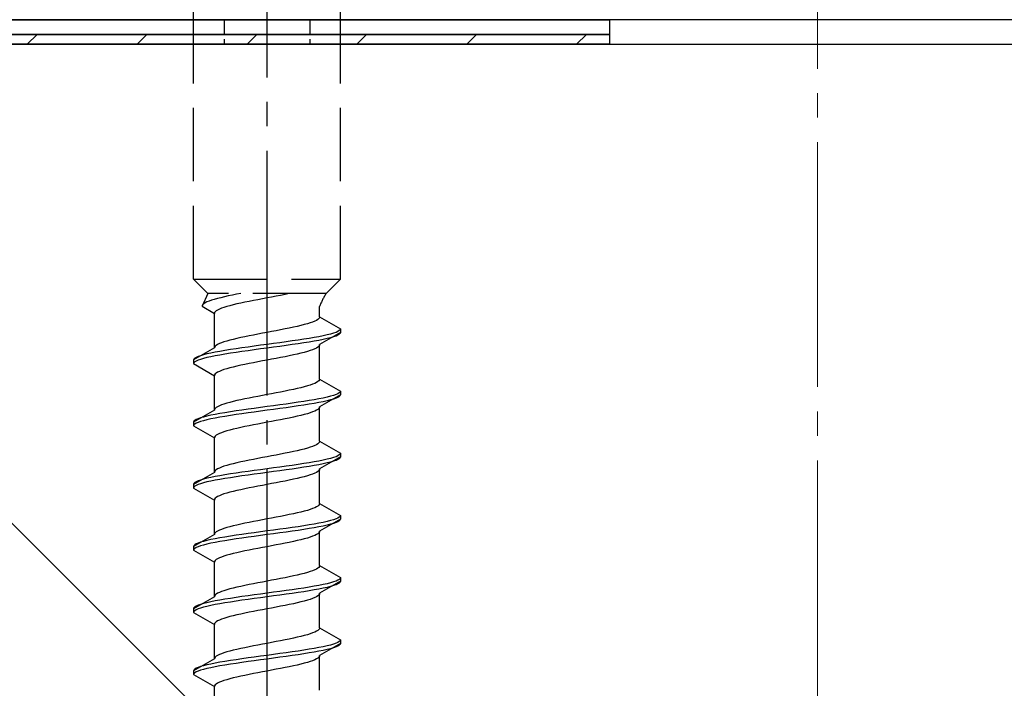
# Model space of a CAD drawing. Extents: x 0 to 1750, y 0 to 2615.
# Drawn here: x 208 to 249, y 1509 to 1536 of the extents above; entities that cross this region are included whole.
import ezdxf

# ---------------------------------------------------------------- set-up
doc = ezdxf.new("R2010")
doc.units = 0
doc.linetypes.add('YCENTER_1', pattern=[13, 10, -1, 1, -1])
doc.linetypes.add('YHIDDEN_1', pattern=[4, 3, -1])
for name, color, linetype, lineweight in [('YKK_13', 4, 'CONTINUOUS', 30), ('YSS_K', 3, 'CONTINUOUS', 13), ('YSS_KE', 3, 'CONTINUOUS', 30)]:
    doc.layers.add(name, color=color, linetype=linetype, lineweight=lineweight)

msp = doc.modelspace()

# ---------------------------------------------------------------- linework, layer by layer
at = {"layer": 'YKK_13', "linetype": 'YCENTER_1'}
msp.add_line((218.5, 1481.646), (218.5, 1550.045), dxfattribs=at)
at = {"layer": 'YKK_13', "linetype": 'YHIDDEN_1'}
for p, q in [((215.5, 1525.4), (215.5, 1539.9)), ((221.5, 1525.4), (221.5, 1539.9)), ((215.5, 1525.4), (221.5, 1525.4)), ((215.5, 1525.4), (216.08, 1524.82)), ((221.5, 1525.4), (220.92, 1524.82)), ((216.08, 1524.82), (215.842, 1524.293)), ((220.92, 1524.82), (216.08, 1524.82)), ((216.231, 1524.54), (216.13, 1524.505)), ((216.345, 1524.575), (216.231, 1524.54)), ((216.472, 1524.611), (216.345, 1524.575)), ((216.61, 1524.646), (216.472, 1524.611)), ((216.759, 1524.681), (216.61, 1524.646)), ((216.917, 1524.717), (216.759, 1524.681)), ((217.083, 1524.752), (216.917, 1524.717)), ((217.257, 1524.787), (217.083, 1524.752)), ((217.423, 1524.82), (217.257, 1524.787)), ((217.944, 1524.529), (217.765, 1524.494)), ((218.127, 1524.564), (217.944, 1524.529)), ((218.313, 1524.6), (218.127, 1524.564)), ((218.5, 1524.635), (218.313, 1524.6)), ((218.687, 1524.67), (218.5, 1524.635)), ((218.873, 1524.706), (218.687, 1524.67)), ((219.056, 1524.741), (218.873, 1524.706)), ((219.235, 1524.776), (219.056, 1524.741)), ((219.409, 1524.811), (219.235, 1524.776)), ((219.449, 1524.82), (219.409, 1524.811)), ((215.85, 1524.329), (215.842, 1524.293)), ((215.842, 1524.293), (216.35, 1524)), ((215.875, 1524.364), (215.85, 1524.329)), ((215.915, 1524.399), (215.875, 1524.364)), ((215.972, 1524.434), (215.915, 1524.399)), ((216.043, 1524.47), (215.972, 1524.434)), ((216.13, 1524.505), (216.043, 1524.47)), ((216.48, 1524.141), (216.423, 1524.106)), ((216.551, 1524.176), (216.48, 1524.141)), ((216.638, 1524.212), (216.551, 1524.176)), ((216.739, 1524.247), (216.638, 1524.212)), ((216.853, 1524.282), (216.739, 1524.247)), ((216.98, 1524.317), (216.853, 1524.282)), ((217.118, 1524.353), (216.98, 1524.317)), ((217.267, 1524.388), (217.118, 1524.353)), ((217.425, 1524.423), (217.267, 1524.388)), ((217.591, 1524.459), (217.425, 1524.423)), ((217.765, 1524.494), (217.591, 1524.459)), ((220.65, 1523.861), (220.65, 1524.281)), ((216.358, 1524.035), (216.35, 1524)), ((216.35, 1522.591), (216.35, 1524)), ((216.383, 1524.071), (216.358, 1524.035)), ((216.423, 1524.106), (216.383, 1524.071)), ((220.52, 1523.72), (220.449, 1523.685)), ((220.577, 1523.756), (220.52, 1523.72)), ((220.617, 1523.791), (220.577, 1523.756)), ((220.642, 1523.826), (220.617, 1523.791)), ((220.65, 1523.861), (220.642, 1523.826)), ((220.65, 1523.861), (221.5, 1523.371)), ((219.056, 1523.332), (218.873, 1523.297)), ((219.235, 1523.368), (219.056, 1523.332)), ((219.409, 1523.403), (219.235, 1523.368)), ((219.575, 1523.438), (219.409, 1523.403)), ((219.733, 1523.473), (219.575, 1523.438)), ((219.882, 1523.509), (219.733, 1523.473)), ((220.02, 1523.544), (219.882, 1523.509)), ((220.147, 1523.579), (220.02, 1523.544)), ((220.261, 1523.615), (220.147, 1523.579)), ((220.362, 1523.65), (220.261, 1523.615)), ((220.449, 1523.685), (220.362, 1523.65)), ((221.489, 1523.335), (221.454, 1523.3)), ((221.5, 1523.371), (221.489, 1523.335)), ((221.5, 1523.371), (221.5, 1523.221)), ((217.118, 1522.944), (216.98, 1522.909)), ((217.267, 1522.98), (217.118, 1522.944)), ((217.425, 1523.015), (217.267, 1522.98)), ((217.591, 1523.05), (217.425, 1523.015)), ((217.765, 1523.085), (217.591, 1523.05)), ((217.944, 1523.121), (217.765, 1523.085)), ((218.127, 1523.156), (217.944, 1523.121)), ((218.313, 1523.191), (218.127, 1523.156)), ((218.5, 1523.226), (218.313, 1523.191)), ((218.687, 1523.262), (218.5, 1523.226)), ((218.873, 1523.297), (218.687, 1523.262)), ((220, 1522.947), (219.768, 1522.912)), ((220.221, 1522.983), (220, 1522.947)), ((220.428, 1523.018), (220.221, 1522.983)), ((220.621, 1523.053), (220.428, 1523.018)), ((220.798, 1523.088), (220.621, 1523.053)), ((220.798, 1522.938), (220.621, 1522.903)), ((221.5, 1523.221), (220.65, 1522.73)), ((220.957, 1523.124), (220.798, 1523.088)), ((220.957, 1522.974), (220.798, 1522.938)), ((221.098, 1523.159), (220.957, 1523.124)), ((221.098, 1523.009), (220.957, 1522.974)), ((221.219, 1523.194), (221.098, 1523.159)), ((221.219, 1523.044), (221.098, 1523.009)), ((221.319, 1523.23), (221.219, 1523.194)), ((221.319, 1523.08), (221.219, 1523.044)), ((221.398, 1523.265), (221.319, 1523.23)), ((221.398, 1523.115), (221.319, 1523.08)), ((221.454, 1523.3), (221.398, 1523.265)), ((221.454, 1523.15), (221.398, 1523.115)), ((221.489, 1523.185), (221.454, 1523.15)), ((221.5, 1523.221), (221.489, 1523.185)), ((216.35, 1522.591), (215.5, 1522.101)), ((216.358, 1522.627), (216.35, 1522.591)), ((216.383, 1522.662), (216.358, 1522.627)), ((216.423, 1522.697), (216.383, 1522.662)), ((216.48, 1522.733), (216.423, 1522.697)), ((216.551, 1522.768), (216.48, 1522.733)), ((216.638, 1522.803), (216.551, 1522.768)), ((216.739, 1522.838), (216.638, 1522.803)), ((216.853, 1522.874), (216.739, 1522.838)), ((217, 1522.524), (216.779, 1522.489)), ((216.98, 1522.909), (216.853, 1522.874)), ((217.232, 1522.559), (217, 1522.524)), ((217.474, 1522.595), (217.232, 1522.559)), ((217.724, 1522.63), (217.474, 1522.595)), ((217.979, 1522.665), (217.724, 1522.63)), ((217.979, 1522.515), (217.724, 1522.48)), ((218.239, 1522.7), (217.979, 1522.665)), ((218.239, 1522.55), (217.979, 1522.515)), ((218.5, 1522.736), (218.239, 1522.7)), ((218.5, 1522.586), (218.239, 1522.55)), ((218.761, 1522.771), (218.5, 1522.736)), ((218.761, 1522.621), (218.5, 1522.586)), ((219.021, 1522.806), (218.761, 1522.771)), ((219.021, 1522.656), (218.761, 1522.621)), ((219.276, 1522.842), (219.021, 1522.806)), ((219.276, 1522.692), (219.021, 1522.656)), ((219.526, 1522.877), (219.276, 1522.842)), ((219.526, 1522.727), (219.276, 1522.692)), ((219.768, 1522.912), (219.526, 1522.877)), ((219.768, 1522.762), (219.526, 1522.727)), ((220, 1522.797), (219.768, 1522.762)), ((220.221, 1522.833), (220, 1522.797)), ((220.428, 1522.868), (220.221, 1522.833)), ((220.362, 1522.518), (220.261, 1522.483)), ((220.449, 1522.554), (220.362, 1522.518)), ((220.621, 1522.903), (220.428, 1522.868)), ((220.52, 1522.589), (220.449, 1522.554)), ((220.577, 1522.624), (220.52, 1522.589)), ((220.617, 1522.659), (220.577, 1522.624)), ((220.642, 1522.695), (220.617, 1522.659)), ((220.65, 1522.73), (220.642, 1522.695)), ((220.65, 1521.321), (220.65, 1522.73)), ((215.511, 1522.136), (215.5, 1522.101)), ((215.546, 1522.171), (215.511, 1522.136)), ((215.602, 1522.207), (215.546, 1522.171)), ((215.681, 1522.242), (215.602, 1522.207)), ((215.781, 1522.277), (215.681, 1522.242)), ((215.781, 1522.127), (215.681, 1522.092)), ((215.902, 1522.312), (215.781, 1522.277)), ((215.902, 1522.162), (215.781, 1522.127)), ((216.043, 1522.348), (215.902, 1522.312)), ((216.043, 1522.198), (215.902, 1522.162)), ((216.202, 1522.383), (216.043, 1522.348)), ((216.202, 1522.233), (216.043, 1522.198)), ((216.379, 1522.418), (216.202, 1522.383)), ((216.379, 1522.268), (216.202, 1522.233)), ((216.572, 1522.453), (216.379, 1522.418)), ((216.572, 1522.303), (216.379, 1522.268)), ((216.779, 1522.489), (216.572, 1522.453)), ((216.779, 1522.339), (216.572, 1522.303)), ((217, 1522.374), (216.779, 1522.339)), ((217.232, 1522.409), (217, 1522.374)), ((217.474, 1522.445), (217.232, 1522.409)), ((217.724, 1522.48), (217.474, 1522.445)), ((218.687, 1522.13), (218.5, 1522.095)), ((218.873, 1522.166), (218.687, 1522.13)), ((219.056, 1522.201), (218.873, 1522.166)), ((219.235, 1522.236), (219.056, 1522.201)), ((219.409, 1522.271), (219.235, 1522.236)), ((219.575, 1522.307), (219.409, 1522.271)), ((219.733, 1522.342), (219.575, 1522.307)), ((219.882, 1522.377), (219.733, 1522.342)), ((220.02, 1522.412), (219.882, 1522.377)), ((220.147, 1522.448), (220.02, 1522.412)), ((220.261, 1522.483), (220.147, 1522.448)), ((215.5, 1522.101), (215.5, 1521.951)), ((215.511, 1521.986), (215.5, 1521.951)), ((215.5, 1521.951), (216.35, 1521.46)), ((215.546, 1522.021), (215.511, 1521.986)), ((215.602, 1522.057), (215.546, 1522.021)), ((215.681, 1522.092), (215.602, 1522.057)), ((216.853, 1521.742), (216.739, 1521.707)), ((216.98, 1521.777), (216.853, 1521.742)), ((217.118, 1521.813), (216.98, 1521.777)), ((217.267, 1521.848), (217.118, 1521.813)), ((217.425, 1521.883), (217.267, 1521.848)), ((217.591, 1521.919), (217.425, 1521.883)), ((217.765, 1521.954), (217.591, 1521.919)), ((217.944, 1521.989), (217.765, 1521.954)), ((218.127, 1522.024), (217.944, 1521.989)), ((218.313, 1522.06), (218.127, 1522.024)), ((218.5, 1522.095), (218.313, 1522.06)), ((216.358, 1521.495), (216.35, 1521.46)), ((216.35, 1520.051), (216.35, 1521.46)), ((216.383, 1521.531), (216.358, 1521.495)), ((216.423, 1521.566), (216.383, 1521.531)), ((216.48, 1521.601), (216.423, 1521.566)), ((216.551, 1521.636), (216.48, 1521.601)), ((216.638, 1521.672), (216.551, 1521.636)), ((216.739, 1521.707), (216.638, 1521.672)), ((220.65, 1521.321), (220.642, 1521.286)), ((220.65, 1521.321), (221.5, 1520.831)), ((219.733, 1520.933), (219.575, 1520.898)), ((219.882, 1520.969), (219.733, 1520.933)), ((220.02, 1521.004), (219.882, 1520.969)), ((220.147, 1521.039), (220.02, 1521.004)), ((220.261, 1521.075), (220.147, 1521.039)), ((220.362, 1521.11), (220.261, 1521.075)), ((220.449, 1521.145), (220.362, 1521.11)), ((220.52, 1521.18), (220.449, 1521.145)), ((220.577, 1521.216), (220.52, 1521.18)), ((220.617, 1521.251), (220.577, 1521.216)), ((220.642, 1521.286), (220.617, 1521.251)), ((217.591, 1520.51), (217.425, 1520.475)), ((217.765, 1520.545), (217.591, 1520.51)), ((217.944, 1520.581), (217.765, 1520.545)), ((218.127, 1520.616), (217.944, 1520.581)), ((218.313, 1520.651), (218.127, 1520.616)), ((218.5, 1520.686), (218.313, 1520.651)), ((218.687, 1520.722), (218.5, 1520.686)), ((218.873, 1520.757), (218.687, 1520.722)), ((219.056, 1520.792), (218.873, 1520.757)), ((219.235, 1520.828), (219.056, 1520.792)), ((219.409, 1520.863), (219.235, 1520.828)), ((219.575, 1520.898), (219.409, 1520.863)), ((220.621, 1520.513), (220.428, 1520.478)), ((220.798, 1520.548), (220.621, 1520.513)), ((221.5, 1520.681), (220.65, 1520.19)), ((220.957, 1520.584), (220.798, 1520.548)), ((221.098, 1520.619), (220.957, 1520.584)), ((221.219, 1520.654), (221.098, 1520.619)), ((221.219, 1520.504), (221.098, 1520.469)), ((221.319, 1520.69), (221.219, 1520.654)), ((221.319, 1520.54), (221.219, 1520.504)), ((221.398, 1520.725), (221.319, 1520.69)), ((221.398, 1520.575), (221.319, 1520.54)), ((221.454, 1520.76), (221.398, 1520.725)), ((221.454, 1520.61), (221.398, 1520.575)), ((221.489, 1520.795), (221.454, 1520.76)), ((221.489, 1520.645), (221.454, 1520.61)), ((221.5, 1520.831), (221.489, 1520.795)), ((221.5, 1520.681), (221.489, 1520.645)), ((221.5, 1520.831), (221.5, 1520.681)), ((216.383, 1520.122), (216.358, 1520.087)), ((216.423, 1520.157), (216.383, 1520.122)), ((216.48, 1520.193), (216.423, 1520.157)), ((216.551, 1520.228), (216.48, 1520.193)), ((216.638, 1520.263), (216.551, 1520.228)), ((216.739, 1520.298), (216.638, 1520.263)), ((216.853, 1520.334), (216.739, 1520.298)), ((216.98, 1520.369), (216.853, 1520.334)), ((217.118, 1520.404), (216.98, 1520.369)), ((217.267, 1520.44), (217.118, 1520.404)), ((217.425, 1520.475), (217.267, 1520.44)), ((217.979, 1520.125), (217.724, 1520.09)), ((218.239, 1520.16), (217.979, 1520.125)), ((218.5, 1520.196), (218.239, 1520.16)), ((218.761, 1520.231), (218.5, 1520.196)), ((219.021, 1520.266), (218.761, 1520.231)), ((219.021, 1520.116), (218.761, 1520.081)), ((219.276, 1520.302), (219.021, 1520.266)), ((219.276, 1520.152), (219.021, 1520.116)), ((219.526, 1520.337), (219.276, 1520.302)), ((219.526, 1520.187), (219.276, 1520.152)), ((219.768, 1520.372), (219.526, 1520.337)), ((219.768, 1520.222), (219.526, 1520.187)), ((220, 1520.407), (219.768, 1520.372)), ((220, 1520.257), (219.768, 1520.222)), ((220.221, 1520.443), (220, 1520.407)), ((220.221, 1520.293), (220, 1520.257)), ((220.428, 1520.478), (220.221, 1520.443)), ((220.428, 1520.328), (220.221, 1520.293)), ((220.621, 1520.363), (220.428, 1520.328)), ((220.617, 1520.119), (220.577, 1520.084)), ((220.642, 1520.155), (220.617, 1520.119)), ((220.798, 1520.398), (220.621, 1520.363)), ((220.65, 1520.19), (220.642, 1520.155)), ((220.65, 1518.781), (220.65, 1520.19)), ((220.957, 1520.434), (220.798, 1520.398)), ((221.098, 1520.469), (220.957, 1520.434)), ((216.35, 1520.051), (215.5, 1519.561)), ((215.681, 1519.702), (215.602, 1519.667)), ((215.781, 1519.737), (215.681, 1519.702)), ((215.902, 1519.772), (215.781, 1519.737)), ((216.043, 1519.808), (215.902, 1519.772)), ((216.202, 1519.843), (216.043, 1519.808)), ((216.379, 1519.878), (216.202, 1519.843)), ((216.379, 1519.728), (216.202, 1519.693)), ((216.358, 1520.087), (216.35, 1520.051)), ((216.572, 1519.913), (216.379, 1519.878)), ((216.572, 1519.763), (216.379, 1519.728)), ((216.779, 1519.949), (216.572, 1519.913)), ((216.779, 1519.799), (216.572, 1519.763)), ((217, 1519.984), (216.779, 1519.949)), ((217, 1519.834), (216.779, 1519.799)), ((217.232, 1520.019), (217, 1519.984)), ((217.232, 1519.869), (217, 1519.834)), ((217.474, 1520.055), (217.232, 1520.019)), ((217.474, 1519.905), (217.232, 1519.869)), ((217.724, 1520.09), (217.474, 1520.055)), ((217.724, 1519.94), (217.474, 1519.905)), ((217.979, 1519.975), (217.724, 1519.94)), ((218.239, 1520.01), (217.979, 1519.975)), ((218.5, 1520.046), (218.239, 1520.01)), ((218.761, 1520.081), (218.5, 1520.046)), ((219.235, 1519.696), (219.056, 1519.661)), ((219.409, 1519.731), (219.235, 1519.696)), ((219.575, 1519.767), (219.409, 1519.731)), ((219.733, 1519.802), (219.575, 1519.767)), ((219.882, 1519.837), (219.733, 1519.802)), ((220.02, 1519.872), (219.882, 1519.837)), ((220.147, 1519.908), (220.02, 1519.872)), ((220.261, 1519.943), (220.147, 1519.908)), ((220.362, 1519.978), (220.261, 1519.943)), ((220.449, 1520.014), (220.362, 1519.978)), ((220.52, 1520.049), (220.449, 1520.014)), ((220.577, 1520.084), (220.52, 1520.049)), ((215.511, 1519.596), (215.5, 1519.561)), ((215.5, 1519.561), (215.5, 1519.411)), ((215.511, 1519.446), (215.5, 1519.411)), ((215.5, 1519.411), (216.35, 1518.92)), ((215.546, 1519.631), (215.511, 1519.596)), ((215.546, 1519.481), (215.511, 1519.446)), ((215.602, 1519.667), (215.546, 1519.631)), ((215.602, 1519.517), (215.546, 1519.481)), ((215.681, 1519.552), (215.602, 1519.517)), ((215.781, 1519.587), (215.681, 1519.552)), ((215.902, 1519.622), (215.781, 1519.587)), ((216.043, 1519.658), (215.902, 1519.622)), ((216.202, 1519.693), (216.043, 1519.658)), ((217.267, 1519.308), (217.118, 1519.273)), ((217.425, 1519.343), (217.267, 1519.308)), ((217.591, 1519.379), (217.425, 1519.343)), ((217.765, 1519.414), (217.591, 1519.379)), ((217.944, 1519.449), (217.765, 1519.414)), ((218.127, 1519.484), (217.944, 1519.449)), ((218.313, 1519.52), (218.127, 1519.484)), ((218.5, 1519.555), (218.313, 1519.52)), ((218.687, 1519.59), (218.5, 1519.555)), ((218.873, 1519.626), (218.687, 1519.59)), ((219.056, 1519.661), (218.873, 1519.626)), ((216.358, 1518.955), (216.35, 1518.92)), ((216.35, 1517.511), (216.35, 1518.92)), ((216.383, 1518.991), (216.358, 1518.955)), ((216.423, 1519.026), (216.383, 1518.991)), ((216.48, 1519.061), (216.423, 1519.026)), ((216.551, 1519.096), (216.48, 1519.061)), ((216.638, 1519.132), (216.551, 1519.096)), ((216.739, 1519.167), (216.638, 1519.132)), ((216.853, 1519.202), (216.739, 1519.167)), ((216.98, 1519.237), (216.853, 1519.202)), ((217.118, 1519.273), (216.98, 1519.237)), ((220.147, 1518.499), (220.02, 1518.464)), ((220.261, 1518.535), (220.147, 1518.499)), ((220.362, 1518.57), (220.261, 1518.535)), ((220.449, 1518.605), (220.362, 1518.57)), ((220.52, 1518.64), (220.449, 1518.605)), ((220.577, 1518.676), (220.52, 1518.64)), ((220.617, 1518.711), (220.577, 1518.676)), ((220.642, 1518.746), (220.617, 1518.711)), ((220.65, 1518.781), (220.642, 1518.746)), ((220.65, 1518.781), (221.5, 1518.291)), ((218.313, 1518.111), (218.127, 1518.076)), ((218.5, 1518.146), (218.313, 1518.111)), ((218.687, 1518.182), (218.5, 1518.146)), ((218.873, 1518.217), (218.687, 1518.182)), ((219.056, 1518.252), (218.873, 1518.217)), ((219.235, 1518.288), (219.056, 1518.252)), ((219.409, 1518.323), (219.235, 1518.288)), ((219.575, 1518.358), (219.409, 1518.323)), ((219.733, 1518.393), (219.575, 1518.358)), ((219.882, 1518.429), (219.733, 1518.393)), ((220.02, 1518.464), (219.882, 1518.429)), ((221.5, 1518.141), (220.65, 1517.65)), ((221.219, 1518.114), (221.098, 1518.079)), ((221.319, 1518.15), (221.219, 1518.114)), ((221.398, 1518.185), (221.319, 1518.15)), ((221.454, 1518.22), (221.398, 1518.185)), ((221.489, 1518.255), (221.454, 1518.22)), ((221.489, 1518.105), (221.454, 1518.07)), ((221.5, 1518.291), (221.489, 1518.255)), ((221.5, 1518.141), (221.489, 1518.105)), ((221.5, 1518.291), (221.5, 1518.141)), ((216.551, 1517.688), (216.48, 1517.653)), ((216.638, 1517.723), (216.551, 1517.688)), ((216.739, 1517.758), (216.638, 1517.723)), ((216.853, 1517.794), (216.739, 1517.758)), ((216.98, 1517.829), (216.853, 1517.794)), ((217.118, 1517.864), (216.98, 1517.829)), ((217.267, 1517.9), (217.118, 1517.864)), ((217.425, 1517.935), (217.267, 1517.9)), ((217.591, 1517.97), (217.425, 1517.935)), ((217.765, 1518.005), (217.591, 1517.97)), ((217.944, 1518.041), (217.765, 1518.005)), ((218.127, 1518.076), (217.944, 1518.041)), ((218.761, 1517.691), (218.5, 1517.656)), ((219.021, 1517.726), (218.761, 1517.691)), ((219.276, 1517.762), (219.021, 1517.726)), ((219.526, 1517.797), (219.276, 1517.762)), ((219.768, 1517.832), (219.526, 1517.797)), ((220, 1517.867), (219.768, 1517.832)), ((220, 1517.717), (219.768, 1517.682)), ((220.221, 1517.903), (220, 1517.867)), ((220.221, 1517.753), (220, 1517.717)), ((220.428, 1517.938), (220.221, 1517.903)), ((220.428, 1517.788), (220.221, 1517.753)), ((220.621, 1517.973), (220.428, 1517.938)), ((220.621, 1517.823), (220.428, 1517.788)), ((220.798, 1518.008), (220.621, 1517.973)), ((220.798, 1517.858), (220.621, 1517.823)), ((220.957, 1518.044), (220.798, 1518.008)), ((220.957, 1517.894), (220.798, 1517.858)), ((221.098, 1518.079), (220.957, 1518.044)), ((221.098, 1517.929), (220.957, 1517.894)), ((221.219, 1517.964), (221.098, 1517.929)), ((221.319, 1518), (221.219, 1517.964)), ((221.398, 1518.035), (221.319, 1518)), ((221.454, 1518.07), (221.398, 1518.035)), ((216.35, 1517.511), (215.5, 1517.021)), ((216.202, 1517.303), (216.043, 1517.268)), ((216.379, 1517.338), (216.202, 1517.303)), ((216.358, 1517.547), (216.35, 1517.511)), ((216.383, 1517.582), (216.358, 1517.547)), ((216.572, 1517.373), (216.379, 1517.338)), ((216.423, 1517.617), (216.383, 1517.582)), ((216.48, 1517.653), (216.423, 1517.617)), ((216.779, 1517.409), (216.572, 1517.373)), ((217, 1517.444), (216.779, 1517.409)), ((217, 1517.294), (216.779, 1517.259)), ((217.232, 1517.479), (217, 1517.444)), ((217.232, 1517.329), (217, 1517.294)), ((217.474, 1517.515), (217.232, 1517.479)), ((217.474, 1517.365), (217.232, 1517.329)), ((217.724, 1517.55), (217.474, 1517.515)), ((217.724, 1517.4), (217.474, 1517.365)), ((217.979, 1517.585), (217.724, 1517.55)), ((217.979, 1517.435), (217.724, 1517.4)), ((218.239, 1517.62), (217.979, 1517.585)), ((218.239, 1517.47), (217.979, 1517.435)), ((218.5, 1517.656), (218.239, 1517.62)), ((218.5, 1517.506), (218.239, 1517.47)), ((218.761, 1517.541), (218.5, 1517.506)), ((219.021, 1517.576), (218.761, 1517.541)), ((219.276, 1517.612), (219.021, 1517.576)), ((219.526, 1517.647), (219.276, 1517.612)), ((219.768, 1517.682), (219.526, 1517.647)), ((219.882, 1517.297), (219.733, 1517.262)), ((220.02, 1517.332), (219.882, 1517.297)), ((220.147, 1517.368), (220.02, 1517.332)), ((220.261, 1517.403), (220.147, 1517.368)), ((220.362, 1517.438), (220.261, 1517.403)), ((220.449, 1517.474), (220.362, 1517.438)), ((220.52, 1517.509), (220.449, 1517.474)), ((220.577, 1517.544), (220.52, 1517.509)), ((220.617, 1517.579), (220.577, 1517.544)), ((220.642, 1517.615), (220.617, 1517.579)), ((220.65, 1517.65), (220.642, 1517.615)), ((220.65, 1516.241), (220.65, 1517.65)), ((215.511, 1517.056), (215.5, 1517.021)), ((215.5, 1517.021), (215.5, 1516.871)), ((215.511, 1516.906), (215.5, 1516.871)), ((215.546, 1517.091), (215.511, 1517.056)), ((215.546, 1516.941), (215.511, 1516.906)), ((215.602, 1517.127), (215.546, 1517.091)), ((215.602, 1516.977), (215.546, 1516.941)), ((215.681, 1517.162), (215.602, 1517.127)), ((215.681, 1517.012), (215.602, 1516.977)), ((215.781, 1517.197), (215.681, 1517.162)), ((215.781, 1517.047), (215.681, 1517.012)), ((215.902, 1517.232), (215.781, 1517.197)), ((215.902, 1517.082), (215.781, 1517.047)), ((216.043, 1517.268), (215.902, 1517.232)), ((216.043, 1517.118), (215.902, 1517.082)), ((216.202, 1517.153), (216.043, 1517.118)), ((216.379, 1517.188), (216.202, 1517.153)), ((216.572, 1517.223), (216.379, 1517.188)), ((216.779, 1517.259), (216.572, 1517.223)), ((217.944, 1516.909), (217.765, 1516.874)), ((218.127, 1516.944), (217.944, 1516.909)), ((218.313, 1516.98), (218.127, 1516.944)), ((218.5, 1517.015), (218.313, 1516.98)), ((218.687, 1517.05), (218.5, 1517.015)), ((218.873, 1517.086), (218.687, 1517.05)), ((219.056, 1517.121), (218.873, 1517.086)), ((219.235, 1517.156), (219.056, 1517.121)), ((219.409, 1517.191), (219.235, 1517.156)), ((219.575, 1517.227), (219.409, 1517.191)), ((219.733, 1517.262), (219.575, 1517.227)), ((215.5, 1516.871), (216.35, 1516.38)), ((216.423, 1516.486), (216.383, 1516.451)), ((216.48, 1516.521), (216.423, 1516.486)), ((216.551, 1516.556), (216.48, 1516.521)), ((216.638, 1516.592), (216.551, 1516.556)), ((216.739, 1516.627), (216.638, 1516.592)), ((216.853, 1516.662), (216.739, 1516.627)), ((216.98, 1516.697), (216.853, 1516.662)), ((217.118, 1516.733), (216.98, 1516.697)), ((217.267, 1516.768), (217.118, 1516.733)), ((217.425, 1516.803), (217.267, 1516.768)), ((217.591, 1516.839), (217.425, 1516.803)), ((217.765, 1516.874), (217.591, 1516.839)), ((216.358, 1516.415), (216.35, 1516.38)), ((216.35, 1514.971), (216.35, 1516.38)), ((216.383, 1516.451), (216.358, 1516.415)), ((220.52, 1516.1), (220.449, 1516.065)), ((220.577, 1516.136), (220.52, 1516.1)), ((220.617, 1516.171), (220.577, 1516.136)), ((220.642, 1516.206), (220.617, 1516.171)), ((220.65, 1516.241), (220.642, 1516.206)), ((220.65, 1516.241), (221.5, 1515.751)), ((218.873, 1515.677), (218.687, 1515.642)), ((219.056, 1515.712), (218.873, 1515.677)), ((219.235, 1515.748), (219.056, 1515.712)), ((219.409, 1515.783), (219.235, 1515.748)), ((219.575, 1515.818), (219.409, 1515.783)), ((219.733, 1515.853), (219.575, 1515.818)), ((219.882, 1515.889), (219.733, 1515.853)), ((220.02, 1515.924), (219.882, 1515.889)), ((220.147, 1515.959), (220.02, 1515.924)), ((220.261, 1515.995), (220.147, 1515.959)), ((220.362, 1516.03), (220.261, 1515.995)), ((220.449, 1516.065), (220.362, 1516.03)), ((221.454, 1515.68), (221.398, 1515.645)), ((221.489, 1515.715), (221.454, 1515.68)), ((221.5, 1515.751), (221.489, 1515.715)), ((221.5, 1515.751), (221.5, 1515.601)), ((216.98, 1515.289), (216.853, 1515.254)), ((217.118, 1515.324), (216.98, 1515.289)), ((217.267, 1515.36), (217.118, 1515.324)), ((217.425, 1515.395), (217.267, 1515.36)), ((217.591, 1515.43), (217.425, 1515.395)), ((217.765, 1515.465), (217.591, 1515.43)), ((217.944, 1515.501), (217.765, 1515.465)), ((218.127, 1515.536), (217.944, 1515.501)), ((218.313, 1515.571), (218.127, 1515.536)), ((218.5, 1515.606), (218.313, 1515.571)), ((218.687, 1515.642), (218.5, 1515.606)), ((219.768, 1515.292), (219.526, 1515.257)), ((220, 1515.327), (219.768, 1515.292)), ((220.221, 1515.363), (220, 1515.327)), ((220.428, 1515.398), (220.221, 1515.363)), ((220.621, 1515.433), (220.428, 1515.398)), ((220.621, 1515.283), (220.428, 1515.248)), ((220.798, 1515.468), (220.621, 1515.433)), ((220.798, 1515.318), (220.621, 1515.283)), ((221.5, 1515.601), (220.65, 1515.11)), ((220.957, 1515.504), (220.798, 1515.468)), ((220.957, 1515.354), (220.798, 1515.318)), ((221.098, 1515.539), (220.957, 1515.504)), ((221.098, 1515.389), (220.957, 1515.354)), ((221.219, 1515.574), (221.098, 1515.539)), ((221.219, 1515.424), (221.098, 1515.389)), ((221.319, 1515.61), (221.219, 1515.574)), ((221.319, 1515.46), (221.219, 1515.424)), ((221.398, 1515.645), (221.319, 1515.61)), ((221.398, 1515.495), (221.319, 1515.46)), ((221.454, 1515.53), (221.398, 1515.495)), ((221.489, 1515.565), (221.454, 1515.53)), ((221.5, 1515.601), (221.489, 1515.565)), ((216.35, 1514.971), (215.5, 1514.481)), ((216.358, 1515.007), (216.35, 1514.971)), ((216.383, 1515.042), (216.358, 1515.007)), ((216.423, 1515.077), (216.383, 1515.042)), ((216.48, 1515.113), (216.423, 1515.077)), ((216.551, 1515.148), (216.48, 1515.113)), ((216.638, 1515.183), (216.551, 1515.148)), ((216.779, 1514.869), (216.572, 1514.833)), ((216.739, 1515.218), (216.638, 1515.183)), ((216.853, 1515.254), (216.739, 1515.218)), ((217, 1514.904), (216.779, 1514.869)), ((217.232, 1514.939), (217, 1514.904)), ((217.474, 1514.975), (217.232, 1514.939)), ((217.724, 1515.01), (217.474, 1514.975)), ((217.979, 1515.045), (217.724, 1515.01)), ((217.979, 1514.895), (217.724, 1514.86)), ((218.239, 1515.08), (217.979, 1515.045)), ((218.239, 1514.93), (217.979, 1514.895)), ((218.5, 1515.116), (218.239, 1515.08)), ((218.5, 1514.966), (218.239, 1514.93)), ((218.761, 1515.151), (218.5, 1515.116)), ((218.761, 1515.001), (218.5, 1514.966)), ((219.021, 1515.186), (218.761, 1515.151)), ((219.021, 1515.036), (218.761, 1515.001)), ((219.276, 1515.222), (219.021, 1515.186)), ((219.276, 1515.072), (219.021, 1515.036)), ((219.526, 1515.257), (219.276, 1515.222)), ((219.526, 1515.107), (219.276, 1515.072)), ((219.768, 1515.142), (219.526, 1515.107)), ((220, 1515.177), (219.768, 1515.142)), ((220.221, 1515.213), (220, 1515.177)), ((220.428, 1515.248), (220.221, 1515.213)), ((220.362, 1514.898), (220.261, 1514.863)), ((220.449, 1514.934), (220.362, 1514.898)), ((220.52, 1514.969), (220.449, 1514.934)), ((220.577, 1515.004), (220.52, 1514.969)), ((220.617, 1515.039), (220.577, 1515.004)), ((220.642, 1515.075), (220.617, 1515.039)), ((220.65, 1515.11), (220.642, 1515.075)), ((220.65, 1513.701), (220.65, 1515.11)), ((215.511, 1514.516), (215.5, 1514.481)), ((215.5, 1514.481), (215.5, 1514.331)), ((215.546, 1514.551), (215.511, 1514.516)), ((215.602, 1514.587), (215.546, 1514.551)), ((215.681, 1514.622), (215.602, 1514.587)), ((215.681, 1514.472), (215.602, 1514.437)), ((215.781, 1514.657), (215.681, 1514.622)), ((215.781, 1514.507), (215.681, 1514.472)), ((215.902, 1514.692), (215.781, 1514.657)), ((215.902, 1514.542), (215.781, 1514.507)), ((216.043, 1514.728), (215.902, 1514.692)), ((216.043, 1514.578), (215.902, 1514.542)), ((216.202, 1514.763), (216.043, 1514.728)), ((216.202, 1514.613), (216.043, 1514.578)), ((216.379, 1514.798), (216.202, 1514.763)), ((216.379, 1514.648), (216.202, 1514.613)), ((216.572, 1514.833), (216.379, 1514.798)), ((216.572, 1514.683), (216.379, 1514.648)), ((216.779, 1514.719), (216.572, 1514.683)), ((217, 1514.754), (216.779, 1514.719)), ((217.232, 1514.789), (217, 1514.754)), ((217.474, 1514.825), (217.232, 1514.789)), ((217.724, 1514.86), (217.474, 1514.825)), ((218.5, 1514.475), (218.313, 1514.44)), ((218.687, 1514.51), (218.5, 1514.475)), ((218.873, 1514.546), (218.687, 1514.51)), ((219.056, 1514.581), (218.873, 1514.546)), ((219.235, 1514.616), (219.056, 1514.581)), ((219.409, 1514.651), (219.235, 1514.616)), ((219.575, 1514.687), (219.409, 1514.651)), ((219.733, 1514.722), (219.575, 1514.687)), ((219.882, 1514.757), (219.733, 1514.722)), ((220.02, 1514.792), (219.882, 1514.757)), ((220.147, 1514.828), (220.02, 1514.792)), ((220.261, 1514.863), (220.147, 1514.828)), ((215.511, 1514.366), (215.5, 1514.331)), ((215.5, 1514.331), (216.35, 1513.84)), ((215.546, 1514.401), (215.511, 1514.366)), ((215.602, 1514.437), (215.546, 1514.401)), ((216.739, 1514.087), (216.638, 1514.052)), ((216.853, 1514.122), (216.739, 1514.087)), ((216.98, 1514.157), (216.853, 1514.122)), ((217.118, 1514.193), (216.98, 1514.157)), ((217.267, 1514.228), (217.118, 1514.193)), ((217.425, 1514.263), (217.267, 1514.228)), ((217.591, 1514.299), (217.425, 1514.263)), ((217.765, 1514.334), (217.591, 1514.299)), ((217.944, 1514.369), (217.765, 1514.334)), ((218.127, 1514.404), (217.944, 1514.369)), ((218.313, 1514.44), (218.127, 1514.404)), ((216.358, 1513.875), (216.35, 1513.84)), ((216.35, 1512.431), (216.35, 1513.84)), ((216.383, 1513.911), (216.358, 1513.875)), ((216.423, 1513.946), (216.383, 1513.911)), ((216.48, 1513.981), (216.423, 1513.946)), ((216.551, 1514.016), (216.48, 1513.981)), ((216.638, 1514.052), (216.551, 1514.016)), ((220.642, 1513.666), (220.617, 1513.631)), ((220.65, 1513.701), (220.642, 1513.666)), ((220.65, 1513.701), (221.5, 1513.211)), ((219.575, 1513.278), (219.409, 1513.243)), ((219.733, 1513.313), (219.575, 1513.278)), ((219.882, 1513.349), (219.733, 1513.313)), ((220.02, 1513.384), (219.882, 1513.349)), ((220.147, 1513.419), (220.02, 1513.384)), ((220.261, 1513.455), (220.147, 1513.419)), ((220.362, 1513.49), (220.261, 1513.455)), ((220.449, 1513.525), (220.362, 1513.49)), ((220.52, 1513.56), (220.449, 1513.525)), ((220.577, 1513.596), (220.52, 1513.56)), ((220.617, 1513.631), (220.577, 1513.596)), ((217.425, 1512.855), (217.267, 1512.82)), ((217.591, 1512.89), (217.425, 1512.855)), ((217.765, 1512.925), (217.591, 1512.89)), ((217.944, 1512.961), (217.765, 1512.925)), ((218.127, 1512.996), (217.944, 1512.961)), ((218.313, 1513.031), (218.127, 1512.996)), ((218.5, 1513.066), (218.313, 1513.031)), ((218.687, 1513.102), (218.5, 1513.066)), ((218.873, 1513.137), (218.687, 1513.102)), ((219.056, 1513.172), (218.873, 1513.137)), ((219.235, 1513.208), (219.056, 1513.172)), ((219.409, 1513.243), (219.235, 1513.208)), ((220.428, 1512.858), (220.221, 1512.823)), ((220.621, 1512.893), (220.428, 1512.858)), ((220.798, 1512.928), (220.621, 1512.893)), ((221.5, 1513.061), (220.65, 1512.57)), ((220.957, 1512.964), (220.798, 1512.928)), ((221.098, 1512.999), (220.957, 1512.964)), ((221.219, 1513.034), (221.098, 1512.999)), ((221.219, 1512.884), (221.098, 1512.849)), ((221.319, 1513.07), (221.219, 1513.034)), ((221.319, 1512.92), (221.219, 1512.884)), ((221.398, 1513.105), (221.319, 1513.07)), ((221.398, 1512.955), (221.319, 1512.92)), ((221.454, 1513.14), (221.398, 1513.105)), ((221.454, 1512.99), (221.398, 1512.955)), ((221.489, 1513.175), (221.454, 1513.14)), ((221.489, 1513.025), (221.454, 1512.99)), ((221.5, 1513.211), (221.489, 1513.175)), ((221.5, 1513.061), (221.489, 1513.025)), ((221.5, 1513.211), (221.5, 1513.061)), ((216.358, 1512.467), (216.35, 1512.431)), ((216.383, 1512.502), (216.358, 1512.467)), ((216.423, 1512.537), (216.383, 1512.502)), ((216.48, 1512.573), (216.423, 1512.537)), ((216.551, 1512.608), (216.48, 1512.573)), ((216.638, 1512.643), (216.551, 1512.608)), ((216.739, 1512.678), (216.638, 1512.643)), ((216.853, 1512.714), (216.739, 1512.678)), ((216.98, 1512.749), (216.853, 1512.714)), ((217.118, 1512.784), (216.98, 1512.749)), ((217.267, 1512.82), (217.118, 1512.784)), ((217.724, 1512.47), (217.474, 1512.435)), ((217.979, 1512.505), (217.724, 1512.47)), ((218.239, 1512.54), (217.979, 1512.505)), ((218.5, 1512.576), (218.239, 1512.54)), ((218.761, 1512.611), (218.5, 1512.576)), ((218.761, 1512.461), (218.5, 1512.426)), ((219.021, 1512.646), (218.761, 1512.611)), ((219.021, 1512.496), (218.761, 1512.461)), ((219.276, 1512.682), (219.021, 1512.646)), ((219.276, 1512.532), (219.021, 1512.496)), ((219.526, 1512.717), (219.276, 1512.682)), ((219.526, 1512.567), (219.276, 1512.532)), ((219.768, 1512.752), (219.526, 1512.717)), ((219.768, 1512.602), (219.526, 1512.567)), ((220, 1512.787), (219.768, 1512.752)), ((220, 1512.637), (219.768, 1512.602)), ((220.221, 1512.823), (220, 1512.787)), ((220.221, 1512.673), (220, 1512.637)), ((220.428, 1512.708), (220.221, 1512.673)), ((220.621, 1512.743), (220.428, 1512.708)), ((220.577, 1512.464), (220.52, 1512.429)), ((220.617, 1512.499), (220.577, 1512.464)), ((220.642, 1512.535), (220.617, 1512.499)), ((220.798, 1512.778), (220.621, 1512.743)), ((220.65, 1512.57), (220.642, 1512.535)), ((220.65, 1511.161), (220.65, 1512.57)), ((220.957, 1512.814), (220.798, 1512.778)), ((221.098, 1512.849), (220.957, 1512.814)), ((216.35, 1512.431), (215.5, 1511.941)), ((215.681, 1512.082), (215.602, 1512.047)), ((215.781, 1512.117), (215.681, 1512.082)), ((215.902, 1512.152), (215.781, 1512.117)), ((216.043, 1512.188), (215.902, 1512.152)), ((216.202, 1512.223), (216.043, 1512.188)), ((216.202, 1512.073), (216.043, 1512.038)), ((216.379, 1512.258), (216.202, 1512.223)), ((216.379, 1512.108), (216.202, 1512.073)), ((216.572, 1512.293), (216.379, 1512.258)), ((216.572, 1512.143), (216.379, 1512.108)), ((216.779, 1512.329), (216.572, 1512.293)), ((216.779, 1512.179), (216.572, 1512.143)), ((217, 1512.364), (216.779, 1512.329)), ((217, 1512.214), (216.779, 1512.179)), ((217.232, 1512.399), (217, 1512.364)), ((217.232, 1512.249), (217, 1512.214)), ((217.474, 1512.435), (217.232, 1512.399)), ((217.474, 1512.285), (217.232, 1512.249)), ((217.724, 1512.32), (217.474, 1512.285)), ((217.979, 1512.355), (217.724, 1512.32)), ((218.239, 1512.39), (217.979, 1512.355)), ((218.5, 1512.426), (218.239, 1512.39)), ((219.235, 1512.076), (219.056, 1512.041)), ((219.409, 1512.111), (219.235, 1512.076)), ((219.575, 1512.147), (219.409, 1512.111)), ((219.733, 1512.182), (219.575, 1512.147)), ((219.882, 1512.217), (219.733, 1512.182)), ((220.02, 1512.252), (219.882, 1512.217)), ((220.147, 1512.288), (220.02, 1512.252)), ((220.261, 1512.323), (220.147, 1512.288)), ((220.362, 1512.358), (220.261, 1512.323)), ((220.449, 1512.394), (220.362, 1512.358)), ((220.52, 1512.429), (220.449, 1512.394)), ((215.511, 1511.976), (215.5, 1511.941)), ((215.5, 1511.941), (215.5, 1511.791)), ((215.511, 1511.826), (215.5, 1511.791)), ((215.5, 1511.791), (216.35, 1511.3)), ((215.546, 1512.011), (215.511, 1511.976)), ((215.546, 1511.861), (215.511, 1511.826)), ((215.602, 1512.047), (215.546, 1512.011)), ((215.602, 1511.897), (215.546, 1511.861)), ((215.681, 1511.932), (215.602, 1511.897)), ((215.781, 1511.967), (215.681, 1511.932)), ((215.902, 1512.002), (215.781, 1511.967)), ((216.043, 1512.038), (215.902, 1512.002)), ((217.118, 1511.653), (216.98, 1511.617)), ((217.267, 1511.688), (217.118, 1511.653)), ((217.425, 1511.723), (217.267, 1511.688)), ((217.591, 1511.759), (217.425, 1511.723)), ((217.765, 1511.794), (217.591, 1511.759)), ((217.944, 1511.829), (217.765, 1511.794)), ((218.127, 1511.864), (217.944, 1511.829)), ((218.313, 1511.9), (218.127, 1511.864)), ((218.5, 1511.935), (218.313, 1511.9)), ((218.687, 1511.97), (218.5, 1511.935)), ((218.873, 1512.006), (218.687, 1511.97)), ((219.056, 1512.041), (218.873, 1512.006)), ((216.358, 1511.335), (216.35, 1511.3)), ((216.35, 1509.891), (216.35, 1511.3)), ((216.383, 1511.371), (216.358, 1511.335)), ((216.423, 1511.406), (216.383, 1511.371)), ((216.48, 1511.441), (216.423, 1511.406)), ((216.551, 1511.476), (216.48, 1511.441)), ((216.638, 1511.512), (216.551, 1511.476)), ((216.739, 1511.547), (216.638, 1511.512)), ((216.853, 1511.582), (216.739, 1511.547)), ((216.98, 1511.617), (216.853, 1511.582)), ((220.02, 1510.844), (219.882, 1510.809)), ((220.147, 1510.879), (220.02, 1510.844)), ((220.261, 1510.915), (220.147, 1510.879)), ((220.362, 1510.95), (220.261, 1510.915)), ((220.449, 1510.985), (220.362, 1510.95)), ((220.52, 1511.02), (220.449, 1510.985)), ((220.577, 1511.056), (220.52, 1511.02)), ((220.617, 1511.091), (220.577, 1511.056)), ((220.642, 1511.126), (220.617, 1511.091)), ((220.65, 1511.161), (220.642, 1511.126)), ((220.65, 1511.161), (221.5, 1510.671)), ((218.127, 1510.456), (217.944, 1510.421)), ((218.313, 1510.491), (218.127, 1510.456)), ((218.5, 1510.526), (218.313, 1510.491)), ((218.687, 1510.562), (218.5, 1510.526)), ((218.873, 1510.597), (218.687, 1510.562)), ((219.056, 1510.632), (218.873, 1510.597)), ((219.235, 1510.668), (219.056, 1510.632)), ((219.409, 1510.703), (219.235, 1510.668)), ((219.575, 1510.738), (219.409, 1510.703)), ((219.733, 1510.773), (219.575, 1510.738)), ((219.882, 1510.809), (219.733, 1510.773)), ((221.5, 1510.521), (220.65, 1510.03)), ((221.098, 1510.459), (220.957, 1510.424)), ((221.219, 1510.494), (221.098, 1510.459)), ((221.319, 1510.53), (221.219, 1510.494)), ((221.398, 1510.565), (221.319, 1510.53)), ((221.454, 1510.6), (221.398, 1510.565)), ((221.454, 1510.45), (221.398, 1510.415)), ((221.489, 1510.635), (221.454, 1510.6)), ((221.489, 1510.485), (221.454, 1510.45)), ((221.5, 1510.671), (221.489, 1510.635)), ((221.5, 1510.521), (221.489, 1510.485)), ((221.5, 1510.671), (221.5, 1510.521)), ((216.551, 1510.068), (216.48, 1510.033)), ((216.638, 1510.103), (216.551, 1510.068)), ((216.739, 1510.138), (216.638, 1510.103)), ((216.853, 1510.174), (216.739, 1510.138)), ((216.98, 1510.209), (216.853, 1510.174)), ((217.118, 1510.244), (216.98, 1510.209)), ((217.267, 1510.28), (217.118, 1510.244)), ((217.425, 1510.315), (217.267, 1510.28)), ((217.591, 1510.35), (217.425, 1510.315)), ((217.765, 1510.385), (217.591, 1510.35)), ((217.944, 1510.421), (217.765, 1510.385)), ((218.761, 1510.071), (218.5, 1510.036)), ((219.021, 1510.106), (218.761, 1510.071)), ((219.276, 1510.142), (219.021, 1510.106)), ((219.526, 1510.177), (219.276, 1510.142)), ((219.768, 1510.212), (219.526, 1510.177)), ((219.768, 1510.062), (219.526, 1510.027)), ((220, 1510.247), (219.768, 1510.212)), ((220, 1510.097), (219.768, 1510.062)), ((220.221, 1510.283), (220, 1510.247)), ((220.221, 1510.133), (220, 1510.097)), ((220.428, 1510.318), (220.221, 1510.283)), ((220.428, 1510.168), (220.221, 1510.133)), ((220.621, 1510.353), (220.428, 1510.318)), ((220.621, 1510.203), (220.428, 1510.168)), ((220.798, 1510.388), (220.621, 1510.353)), ((220.798, 1510.238), (220.621, 1510.203)), ((220.957, 1510.424), (220.798, 1510.388)), ((220.957, 1510.274), (220.798, 1510.238)), ((221.098, 1510.309), (220.957, 1510.274)), ((221.219, 1510.344), (221.098, 1510.309)), ((221.319, 1510.38), (221.219, 1510.344)), ((221.398, 1510.415), (221.319, 1510.38)), ((216.35, 1509.891), (215.5, 1509.401)), ((216.043, 1509.648), (215.902, 1509.612)), ((216.202, 1509.683), (216.043, 1509.648)), ((216.379, 1509.718), (216.202, 1509.683)), ((216.358, 1509.927), (216.35, 1509.891)), ((216.383, 1509.962), (216.358, 1509.927)), ((216.572, 1509.753), (216.379, 1509.718)), ((216.423, 1509.997), (216.383, 1509.962)), ((216.48, 1510.033), (216.423, 1509.997)), ((216.779, 1509.789), (216.572, 1509.753)), ((216.779, 1509.639), (216.572, 1509.603)), ((217, 1509.824), (216.779, 1509.789)), ((217, 1509.674), (216.779, 1509.639)), ((217.232, 1509.859), (217, 1509.824)), ((217.232, 1509.709), (217, 1509.674)), ((217.474, 1509.895), (217.232, 1509.859)), ((217.474, 1509.745), (217.232, 1509.709)), ((217.724, 1509.93), (217.474, 1509.895)), ((217.724, 1509.78), (217.474, 1509.745)), ((217.979, 1509.965), (217.724, 1509.93)), ((217.979, 1509.815), (217.724, 1509.78)), ((218.239, 1510), (217.979, 1509.965)), ((218.239, 1509.85), (217.979, 1509.815)), ((218.5, 1510.036), (218.239, 1510)), ((218.5, 1509.886), (218.239, 1509.85)), ((218.761, 1509.921), (218.5, 1509.886)), ((219.021, 1509.956), (218.761, 1509.921)), ((219.276, 1509.992), (219.021, 1509.956)), ((219.526, 1510.027), (219.276, 1509.992)), ((219.733, 1509.642), (219.575, 1509.607)), ((219.882, 1509.677), (219.733, 1509.642)), ((220.02, 1509.712), (219.882, 1509.677)), ((220.147, 1509.748), (220.02, 1509.712)), ((220.261, 1509.783), (220.147, 1509.748)), ((220.362, 1509.818), (220.261, 1509.783)), ((220.449, 1509.854), (220.362, 1509.818)), ((220.52, 1509.889), (220.449, 1509.854)), ((220.577, 1509.924), (220.52, 1509.889)), ((220.617, 1509.959), (220.577, 1509.924)), ((220.642, 1509.995), (220.617, 1509.959)), ((220.65, 1510.03), (220.642, 1509.995)), ((220.65, 1508.621), (220.65, 1510.03)), ((215.511, 1509.436), (215.5, 1509.401)), ((215.5, 1509.401), (215.5, 1509.251)), ((215.511, 1509.286), (215.5, 1509.251)), ((215.5, 1509.251), (216.35, 1508.76)), ((215.546, 1509.471), (215.511, 1509.436)), ((215.546, 1509.321), (215.511, 1509.286)), ((215.602, 1509.507), (215.546, 1509.471)), ((215.602, 1509.357), (215.546, 1509.321)), ((215.681, 1509.542), (215.602, 1509.507)), ((215.681, 1509.392), (215.602, 1509.357)), ((215.781, 1509.577), (215.681, 1509.542)), ((215.781, 1509.427), (215.681, 1509.392)), ((215.902, 1509.612), (215.781, 1509.577)), ((215.902, 1509.462), (215.781, 1509.427)), ((216.043, 1509.498), (215.902, 1509.462)), ((216.202, 1509.533), (216.043, 1509.498)), ((216.379, 1509.568), (216.202, 1509.533)), ((216.572, 1509.603), (216.379, 1509.568)), ((217.765, 1509.254), (217.591, 1509.219)), ((217.944, 1509.289), (217.765, 1509.254)), ((218.127, 1509.324), (217.944, 1509.289)), ((218.313, 1509.36), (218.127, 1509.324)), ((218.5, 1509.395), (218.313, 1509.36)), ((218.687, 1509.43), (218.5, 1509.395)), ((218.873, 1509.466), (218.687, 1509.43)), ((219.056, 1509.501), (218.873, 1509.466)), ((219.235, 1509.536), (219.056, 1509.501)), ((219.409, 1509.571), (219.235, 1509.536)), ((219.575, 1509.607), (219.409, 1509.571)), ((216.383, 1508.831), (216.358, 1508.795)), ((216.423, 1508.866), (216.383, 1508.831)), ((216.48, 1508.901), (216.423, 1508.866)), ((216.551, 1508.936), (216.48, 1508.901)), ((216.638, 1508.972), (216.551, 1508.936)), ((216.739, 1509.007), (216.638, 1508.972)), ((216.853, 1509.042), (216.739, 1509.007)), ((216.98, 1509.077), (216.853, 1509.042)), ((217.118, 1509.113), (216.98, 1509.077)), ((217.267, 1509.148), (217.118, 1509.113)), ((217.425, 1509.183), (217.267, 1509.148)), ((217.591, 1509.219), (217.425, 1509.183)), ((216.358, 1508.795), (216.35, 1508.76)), ((216.35, 1507.351), (216.35, 1508.76))]:
    msp.add_line(p, q, dxfattribs=at)
at = {"layer": 'YKK_13'}
for p, q in [((277.9, 1536), (202.8, 1536)), ((204.5, 1536), (232.5, 1536)), ((232.5, 1536), (232.5, 1535.4)), ((232.5, 1535.4), (204.5, 1535.4)), ((204.5, 1535.4), (232.5, 1535.4)), ((232.5, 1535.4), (232.5, 1535)), ((232.5, 1535), (204.5, 1535))]:
    msp.add_line(p, q, dxfattribs=at)
at = {"layer": 'YKK_13', "linetype": 'YHIDDEN_1', "ltscale": 0.2}
for p, q in [((216.75, 1536), (216.75, 1535)), ((220.25, 1536), (220.25, 1535))]:
    msp.add_line(p, q, dxfattribs=at)
at = {"layer": 'YKK_13', "linetype": 'Continuous'}
for p, q in [((208.701, 1535), (209.101, 1535.4)), ((213.191, 1535), (213.591, 1535.4)), ((217.682, 1535), (218.082, 1535.4)), ((222.172, 1535), (222.572, 1535.4)), ((226.662, 1535), (227.062, 1535.4)), ((231.152, 1535), (231.552, 1535.4))]:
    msp.add_line(p, q, dxfattribs=at)
at = {"layer": 'YKK_13', "linetype": 'YHIDDEN_1'}
msp.add_arc((222.859, 1523.511), 2.339, 145.9737, 160.7714, dxfattribs=at)
at = {"layer": 'YSS_K', "linetype": 'YCENTER_1'}
msp.add_line((241, 1417), (241, 1986.218), dxfattribs=at)
at = {"layer": 'YSS_K'}
msp.add_line((188.5, 1535), (293.5, 1430), dxfattribs=at)
at = {"layer": 'YSS_KE'}
msp.add_line((188.5, 1535), (293.5, 1535), dxfattribs=at)

doc.saveas('drawing.dxf')
